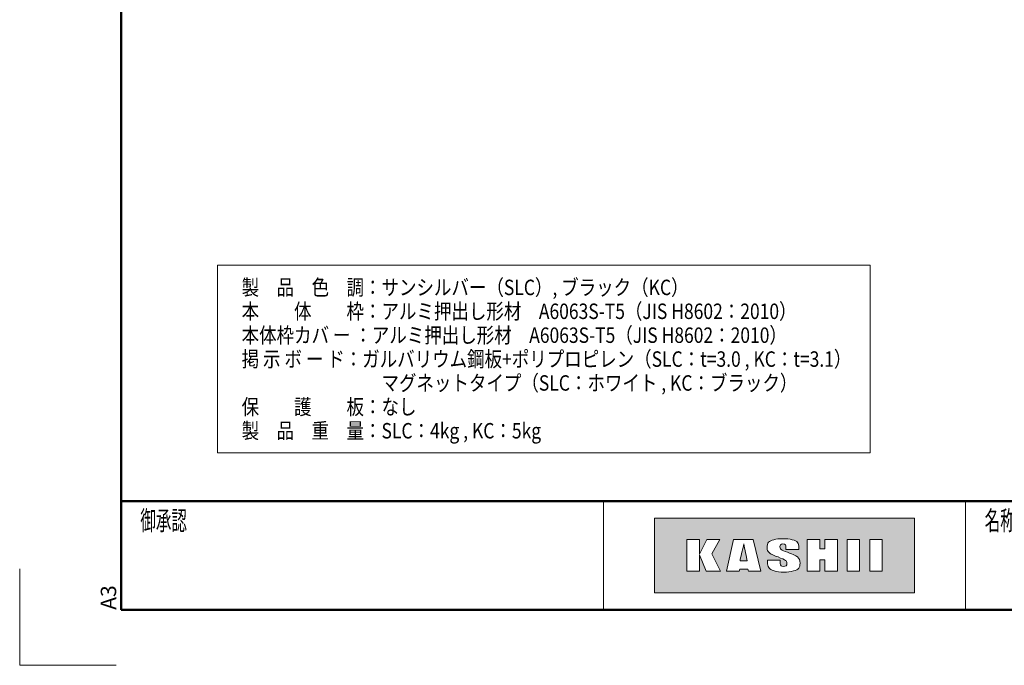
# Model space of a CAD drawing. Extents: x -6060 to -1850, y -4270 to -1290.
# Drawn here: x -6060 to -4019, y -4270 to -2932 of the extents above; entities that cross this region are included whole.
import ezdxf
from ezdxf.enums import TextEntityAlignment as Align

# ---------------------------------------------------------------- set-up
doc = ezdxf.new("R2010")
doc.units = 0
doc.header["$LTSCALE"] = 10
for name, color, linetype, lineweight in [('AM_0', 7, 'CONTINUOUS', 20), ('AM_1', 41, 'CONTINUOUS', 50), ('AM_2', 121, 'CONTINUOUS', 9), ('AM_6', 2, 'CONTINUOUS', 9), ('AM_8', 1, 'CONTINUOUS', 9), ('AM_BOR', 7, 'CONTINUOUS', 9)]:
    doc.layers.add(name, color=color, linetype=linetype, lineweight=lineweight)
doc.layers.add('AM_CL', color=1, linetype='CONTINUOUS', lineweight=9, plot=False)
doc.styles.get("Standard").update_dxf_attribs({"font": 'romans.shx', "width": 0.83, "bigfont": 'extfont.shx'})

# ---------------------------------------------------------------- blocks, each defined once
blk = doc.blocks.new('SIZEA3')
at = {"layer": 'AM_6'}
blk.add_text('A3', height=3.2, rotation=90, dxfattribs=at).set_placement((-1, 0))
blk = doc.blocks.new('PS_A3')
at = {"layer": 'AM_1'}
for p, q in [((-195, 123.5), (-195, -138.5)), ((-195, -138.5), (195, -138.5))]:
    blk.add_line(p, q, dxfattribs=at)
at = {"layer": 'AM_CL'}
for q in [(-216, -130), (-196, -150), (-216, -150)]:
    blk.add_line((-216, -150), q, dxfattribs=at)
at = {"layer": 'AM_BOR'}
blk.add_blockref('SIZEA3', (-195, -138.5), dxfattribs=at)
blk = doc.blocks.new('PS_承認図(A3)')
at = {"layer": 'AM_8'}
h = blk.add_hatch(color=256, dxfattribs=at)
h.paths.add_polyline_path([(-234.82, 14.55), (-232.22, 14.55), (-232.22, 7.98), (-234.82, 7.98)], flags=16)
h.paths.add_polyline_path([(-239.52, 14.55), (-236.92, 14.55), (-236.92, 7.98), (-239.52, 7.98)], flags=16)
edge = h.paths.add_edge_path(flags=0)
edge.add_spline(control_points=[(-261.7, 10.15), (-261.62, 10.73), (-261.19, 12.44), (-260.91, 13.7), (-260.75, 12.6), (-260.36, 10.89), (-260.22, 10.15), (-260.22, 10.15), (-261.7, 10.15), (-261.7, 10.15)], knot_values=[0, 0, 0, 0, 1, 1, 1, 2, 2, 2, 3, 3, 3, 3], degree=3, periodic=0)
edge = h.paths.add_edge_path(flags=16)
edge.add_spline(control_points=[(-249.53, 12.5), (-249.53, 12.5), (-252.18, 12.5), (-252.18, 12.5), (-252.18, 12.5), (-252.18, 13.07), (-252.18, 13.07), (-252.18, 13.3), (-252.22, 13.41), (-252.3, 13.47), (-252.37, 13.54), (-252.5, 13.67), (-252.81, 13.67), (-253.08, 13.67), (-253.21, 13.59), (-253.33, 13.47), (-253.37, 13.44), (-253.46, 13.22), (-253.46, 13.09), (-253.46, 12.87), (-253.41, 12.71), (-253.31, 12.6), (-253.21, 12.49), (-252.82, 12.26), (-252.36, 12.1), (-251.04, 11.64), (-250.12, 11.24), (-249.78, 10.95), (-249.44, 10.66), (-249.26, 10.3), (-249.26, 9.64), (-249.26, 9.17), (-249.36, 8.83), (-249.55, 8.6), (-249.74, 8.38), (-250.1, 8.19), (-250.65, 8.04), (-251.19, 7.88), (-251.92, 7.81), (-252.64, 7.81), (-253.43, 7.81), (-254.1, 7.9), (-254.66, 8.07), (-255.22, 8.24), (-255.59, 8.47), (-255.76, 8.74), (-255.93, 9.01), (-256.02, 9.39), (-256.02, 9.89), (-256.02, 9.89), (-256.02, 10.29), (-256.02, 10.29), (-256.02, 10.29), (-253.36, 10.29), (-253.36, 10.29), (-253.36, 10.29), (-253.36, 9.59), (-253.36, 9.59), (-253.36, 9.33), (-253.28, 9.2), (-253.21, 9.13), (-253.13, 9.06), (-252.94, 9), (-252.75, 9), (-252.55, 9), (-252.25, 9.04), (-252.16, 9.13), (-252.06, 9.23), (-251.98, 9.36), (-251.98, 9.54), (-251.98, 9.93), (-252.11, 10.12), (-252.29, 10.24), (-252.47, 10.36), (-253.09, 10.66), (-253.82, 10.94), (-254.56, 11.23), (-255.04, 11.43), (-255.28, 11.56), (-255.52, 11.69), (-255.72, 11.87), (-255.88, 12.09), (-256.03, 12.32), (-256.11, 12.53), (-256.11, 12.86), (-256.11, 13.37), (-256, 13.74), (-255.78, 13.98), (-255.55, 14.22), (-255.2, 14.4), (-254.7, 14.53), (-254.2, 14.66), (-253.6, 14.73), (-252.9, 14.73), (-252.13, 14.73), (-251.41, 14.65), (-250.87, 14.51), (-250.33, 14.37), (-249.97, 14.18), (-249.79, 13.96), (-249.62, 13.74), (-249.53, 13.37), (-249.53, 12.85), (-249.53, 12.85), (-249.53, 12.5), (-249.53, 12.5)], knot_values=[0, 0, 0, 0, 1, 1, 1, 2, 2, 2, 3, 3, 3, 4, 4, 4, 5, 5, 5, 6, 6, 6, 7, 7, 7, 8, 8, 8, 9, 9, 9, 10, 10, 10, 11, 11, 11, 12, 12, 12, 13, 13, 13, 14, 14, 14, 15, 15, 15, 16, 16, 16, 17, 17, 17, 18, 18, 18, 19, 19, 19, 20, 20, 20, 21, 21, 21, 22, 22, 22, 23, 23, 23, 24, 24, 24, 25, 25, 25, 26, 26, 26, 27, 27, 27, 28, 28, 28, 29, 29, 29, 30, 30, 30, 31, 31, 31, 32, 32, 32, 33, 33, 33, 34, 34, 34, 35, 35, 35, 35], degree=3, periodic=1)
h.paths.add_polyline_path([(-265.92, 14.55), (-267.54, 11.59), (-265.77, 7.98), (-268.71, 7.98), (-270.11, 11.36), (-270.11, 7.98), (-272.7, 7.98), (-272.7, 14.55), (-270.11, 14.55), (-270.11, 11.51), (-268.6, 14.55)], flags=16)
h.paths.add_polyline_path([(-263.06, 14.55), (-264.5, 7.98), (-261.91, 7.98), (-261.76, 8.45), (-260.07, 8.45), (-259.92, 7.98), (-257.37, 7.98), (-258.98, 14.55)], flags=16)
h.paths.add_polyline_path([(-241.52, 14.55), (-241.52, 7.98), (-244.1, 7.98), (-244.1, 10.36), (-245.18, 10.36), (-245.18, 7.98), (-247.76, 7.98), (-247.76, 14.55), (-245.18, 14.55), (-245.18, 12.6), (-244.1, 12.6), (-244.1, 14.55)], flags=16)
h.paths.add_polyline_path([(-225.57, 3.53), (-279.43, 3.53), (-279.43, 18.97), (-225.57, 18.97)])
at = {"layer": 'AM_0'}
for p, q in [((-290, 22.5), (-290, 0)), ((-215, 22.5), (-215, 0)), ((-279.43, 3.53), (-279.43, 18.97)), ((-279.43, 18.97), (-225.57, 18.97)), ((-225.57, 18.97), (-225.57, 3.53)), ((-225.57, 3.53), (-279.43, 3.53))]:
    blk.add_line(p, q, dxfattribs=at)
for points in [[(-265.92, 14.55), (-267.54, 11.59), (-265.77, 7.98), (-268.71, 7.98), (-270.11, 11.36), (-270.11, 7.98), (-272.7, 7.98), (-272.7, 14.55), (-270.11, 14.55), (-270.11, 11.51), (-268.6, 14.55), (-265.92, 14.55)], [(-263.06, 14.55), (-264.5, 7.98), (-261.91, 7.98), (-261.76, 8.45), (-260.07, 8.45), (-259.92, 7.98), (-257.37, 7.98), (-258.98, 14.55), (-263.06, 14.55)], [(-241.52, 14.55), (-241.52, 7.98), (-244.1, 7.98), (-244.1, 10.36), (-245.18, 10.36), (-245.18, 7.98), (-247.76, 7.98), (-247.76, 14.55), (-245.18, 14.55), (-245.18, 12.6), (-244.1, 12.6), (-244.1, 14.55), (-241.52, 14.55)], [(-239.52, 14.55), (-236.92, 14.55), (-236.92, 7.98), (-239.52, 7.98), (-239.52, 14.55)], [(-234.82, 14.55), (-232.22, 14.55), (-232.22, 7.98), (-234.82, 7.98), (-234.82, 14.55)]]:
    blk.add_lwpolyline(points, dxfattribs=at)
for points, knots in [([(-249.53, 12.5), (-249.53, 12.5), (-252.18, 12.5), (-252.18, 12.5), (-252.18, 12.5), (-252.18, 13.07), (-252.18, 13.07), (-252.18, 13.3), (-252.22, 13.41), (-252.3, 13.47), (-252.37, 13.54), (-252.5, 13.67), (-252.81, 13.67), (-253.08, 13.67), (-253.21, 13.59), (-253.33, 13.47), (-253.37, 13.44), (-253.46, 13.22), (-253.46, 13.09), (-253.46, 12.87), (-253.41, 12.71), (-253.31, 12.6), (-253.21, 12.49), (-252.82, 12.26), (-252.36, 12.1), (-251.04, 11.64), (-250.12, 11.24), (-249.78, 10.95), (-249.44, 10.66), (-249.26, 10.3), (-249.26, 9.64), (-249.26, 9.17), (-249.36, 8.83), (-249.55, 8.6), (-249.74, 8.38), (-250.1, 8.19), (-250.65, 8.04), (-251.19, 7.88), (-251.92, 7.81), (-252.64, 7.81), (-253.43, 7.81), (-254.1, 7.9), (-254.66, 8.07), (-255.22, 8.24), (-255.59, 8.47), (-255.76, 8.74), (-255.93, 9.01), (-256.02, 9.39), (-256.02, 9.89), (-256.02, 9.89), (-256.02, 10.29), (-256.02, 10.29), (-256.02, 10.29), (-253.36, 10.29), (-253.36, 10.29), (-253.36, 10.29), (-253.36, 9.59), (-253.36, 9.59), (-253.36, 9.33), (-253.28, 9.2), (-253.21, 9.13), (-253.13, 9.06), (-252.94, 9), (-252.75, 9), (-252.55, 9), (-252.25, 9.04), (-252.16, 9.13), (-252.06, 9.23), (-251.98, 9.36), (-251.98, 9.54), (-251.98, 9.93), (-252.11, 10.12), (-252.29, 10.24), (-252.47, 10.36), (-253.09, 10.66), (-253.82, 10.94), (-254.56, 11.23), (-255.04, 11.43), (-255.28, 11.56), (-255.52, 11.69), (-255.72, 11.87), (-255.88, 12.09), (-256.03, 12.32), (-256.11, 12.53), (-256.11, 12.86), (-256.11, 13.37), (-256, 13.74), (-255.78, 13.98), (-255.55, 14.22), (-255.2, 14.4), (-254.7, 14.53), (-254.2, 14.66), (-253.6, 14.73), (-252.9, 14.73), (-252.13, 14.73), (-251.41, 14.65), (-250.87, 14.51), (-250.33, 14.37), (-249.97, 14.18), (-249.79, 13.96), (-249.62, 13.74), (-249.53, 13.37), (-249.53, 12.85), (-249.53, 12.85), (-249.53, 12.5), (-249.53, 12.5)], [0, 0, 0, 0, 1, 1, 1, 2, 2, 2, 3, 3, 3, 4, 4, 4, 5, 5, 5, 6, 6, 6, 7, 7, 7, 8, 8, 8, 9, 9, 9, 10, 10, 10, 11, 11, 11, 12, 12, 12, 13, 13, 13, 14, 14, 14, 15, 15, 15, 16, 16, 16, 17, 17, 17, 18, 18, 18, 19, 19, 19, 20, 20, 20, 21, 21, 21, 22, 22, 22, 23, 23, 23, 24, 24, 24, 25, 25, 25, 26, 26, 26, 27, 27, 27, 28, 28, 28, 29, 29, 29, 30, 30, 30, 31, 31, 31, 32, 32, 32, 33, 33, 33, 34, 34, 34, 35, 35, 35, 35]), ([(-261.7, 10.15), (-261.62, 10.73), (-261.19, 12.44), (-260.91, 13.7), (-260.75, 12.6), (-260.36, 10.89), (-260.22, 10.15), (-260.22, 10.15), (-261.7, 10.15), (-261.7, 10.15)], [0, 0, 0, 0, 1, 1, 1, 2, 2, 2, 3, 3, 3, 3])]:
    blk.add_open_spline(points, degree=3, knots=knots, dxfattribs=at)
at = {"layer": 'AM_1'}
for q in [(0, 22.5), (-390, 0)]:
    blk.add_line((-390, 22.5), q, dxfattribs=at)
at = {"layer": 'AM_6', "char_height": 4, "attachment_point": 4}
for s, insert in [('\\T1.4;\\W0.59;御承認', (-386, 18.5)), ('\\T1.4;\\W0.59;名称', (-211, 18.5))]:
    blk.add_mtext(s, dxfattribs=dict(at, insert=insert))
at = {"layer": 'AM_6', "width": 0.83}
for tag, height, p in [('SAKUSEI{6.5}', 4, (-179.5, 18.75)), ('ZUMEI1{16.8}', 5, (-306.5, 16.25)), ('SZUBAN{9}', 4, (-74, 17.5)), ('SKAIBAN{2}', 4, (-32, 17.5)), ('SYUSEI1{6.5}', 4, (-179.5, 11.25)), ('ZUMEI2{16.8}', 5, (-306.5, 5)), ('ZUBAN{7.2}', 5, (-74, 5)), ('KAIBAN{2}', 5, (-32, 5)), ('SYUSEI2{6.5}', 4, (-179.5, 3.75))]:
    blk.add_attdef(tag, text='', height=height, dxfattribs=at).set_placement(p, align=Align.MIDDLE_LEFT)
for tag, p in [('PAGE{2}', (-13, 15.25)), ('GEN-TITLE-SCA', (-203.75, 7)), ('TANTO{5}', (-140.5, 7)), ('SAKUZU{5}', (-119.5, 7)), ('KENZU{5}', (-98.5, 7)), ('TOTALPAGE{2}', (-13, 7.25))]:
    blk.add_attdef(tag, text='', height=4, dxfattribs=at).set_placement(p, align=Align.MIDDLE_CENTER)

msp = doc.modelspace()

# ---------------------------------------------------------------- linework, layer by layer
at = {"layer": 'AM_2'}
for p, q in [((-5650, -3441), (-4297.35, -3441)), ((-5650, -3441), (-5650, -3830)), ((-4297.35, -3441), (-4297.35, -3830)), ((-5650, -3830), (-4297.35, -3830))]:
    msp.add_line(p, q, dxfattribs=at)

# ---------------------------------------------------------------- block references
at = {"layer": 'AM_0', "lineweight": 0, "xscale": 10, "yscale": 10, "zscale": 10}
for name, p in [('PS_A3', (-3900, -2770)), ('PS_承認図(A3)', (-1950, -4155))]:
    msp.add_blockref(name, p, dxfattribs=at)

# ---------------------------------------------------------------- texts
at = {"layer": 'AM_6', "width": 0.83}
for s, p in [('製\u3000品\u3000色\u3000調：サンシルバー（SLC）, ブラック（KC）', (-5600, -3487)), ('本\u3000\u3000体\u3000\u3000枠：アルミ押出し形材\u3000A6063S-T5（JIS H8602：2010）', (-5600, -3536.5)), ('本体枠カバ ー ：アルミ押出し形材\u3000A6063S-T5（JIS H8602：2010）', (-5600, -3586)), ('掲 示 ボ ー ド：ガルバリウム鋼板+ポリプロピレン（SLC：t=3.0 , KC：t=3.1）', (-5600, -3635.5)), ('\u3000\u3000\u3000\u3000\u3000\u3000\u3000\u3000マグネットタイプ（SLC：ホワイト , KC：ブラック）', (-5600, -3685)), ('保\u3000\u3000護\u3000\u3000板：なし', (-5600, -3734.5)), ('製\u3000品\u3000重\u3000量：SLC：4kg , KC：5kg', (-5600, -3784))]:
    msp.add_text(s, height=32, dxfattribs=at).set_placement(p, align=Align.MIDDLE_LEFT)

doc.saveas('drawing.dxf')
